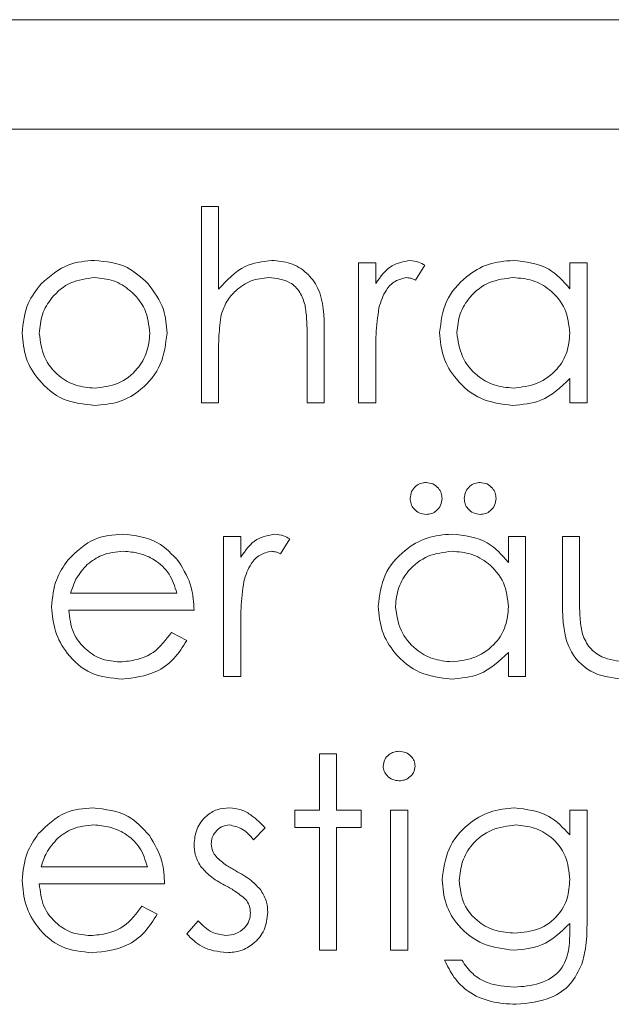
# Model space of a CAD drawing. Units: millimetres. Extents: x 11 to 205, y 5 to 292.
# Drawn here: x 160 to 161, y 259 to 261 of the extents above; entities that cross this region are included whole.
import ezdxf

# ---------------------------------------------------------------- set-up
doc = ezdxf.new("R2010")
doc.units = ezdxf.units.MM

msp = doc.modelspace()

# ---------------------------------------------------------------- linework, layer by layer
at = {"color": 7, "linetype": 'Continuous', "lineweight": 15}
for p, q in [((159.0782, 261.1919), (171.0782, 261.1919)), ((159.2282, 260.9919), (164.9782, 260.9919)), ((160.1302, 260.8509), (160.1616, 260.8509)), ((160.1302, 260.4919), (160.1302, 260.8509)), ((160.1616, 260.8509), (160.1616, 260.6994)), ((160.4173, 260.7477), (160.4488, 260.7477)), ((160.4173, 260.4919), (160.4173, 260.7477)), ((160.4488, 260.7477), (160.4488, 260.71)), ((160.5385, 260.7434), (160.5213, 260.7162)), ((160.8032, 260.7004), (160.8032, 260.7477)), ((160.8032, 260.7477), (160.8347, 260.7477)), ((160.8347, 260.7477), (160.8347, 260.4919)), ((160.3545, 260.6225), (160.3545, 260.4919)), ((160.3231, 260.4919), (160.3231, 260.6122)), ((160.1616, 260.5844), (160.1616, 260.4919)), ((160.4488, 260.5779), (160.4488, 260.4919)), ((160.8032, 260.4919), (160.8032, 260.5362)), ((160.1616, 260.4919), (160.1302, 260.4919)), ((160.3545, 260.4919), (160.3231, 260.4919)), ((160.4488, 260.4919), (160.4173, 260.4919)), ((160.8347, 260.4919), (160.8032, 260.4919)), ((160.1706, 260.2477), (160.202, 260.2477)), ((160.1706, 259.9919), (160.1706, 260.2477)), ((160.202, 260.2477), (160.202, 260.21)), ((160.2917, 260.2434), (160.2745, 260.2162)), ((160.6911, 260.2004), (160.6911, 260.2477)), ((160.6911, 260.2477), (160.7225, 260.2477)), ((160.7225, 260.2477), (160.7225, 259.9919)), ((160.7898, 260.2477), (160.8212, 260.2477)), ((160.7898, 260.1255), (160.7898, 260.2477)), ((160.8212, 260.2477), (160.8212, 260.1291)), ((159.8912, 260.1445), (160.0853, 260.1445)), ((160.1167, 260.1131), (159.8879, 260.1131)), ((160.202, 260.0779), (160.202, 259.9919)), ((160.0753, 260.0727), (160.1032, 260.058)), ((160.6911, 259.9919), (160.6911, 260.0362)), ((160.202, 259.9919), (160.1706, 259.9919)), ((160.7225, 259.9919), (160.6911, 259.9919)), ((160.3456, 259.8509), (160.377, 259.8509)), ((160.3456, 259.7477), (160.3456, 259.8509)), ((160.377, 259.8509), (160.377, 259.7477)), ((160.3007, 259.7163), (160.3007, 259.7477)), ((160.3007, 259.7477), (160.3456, 259.7477)), ((160.377, 259.7477), (160.4218, 259.7477)), ((160.4218, 259.7477), (160.4218, 259.7163)), ((160.4757, 259.7477), (160.5071, 259.7477)), ((160.4757, 259.4919), (160.4757, 259.7477)), ((160.5071, 259.7477), (160.5071, 259.4919)), ((160.8032, 259.7477), (160.8347, 259.7477)), ((160.8032, 259.703), (160.8032, 259.7477)), ((160.8347, 259.7477), (160.8347, 259.5447)), ((160.2468, 259.7158), (160.2255, 259.6938)), ((160.3456, 259.7163), (160.3007, 259.7163)), ((160.3456, 259.4919), (160.3456, 259.7163)), ((160.4218, 259.7163), (160.377, 259.7163)), ((160.377, 259.7163), (160.377, 259.4919)), ((159.8373, 259.6445), (160.0315, 259.6445)), ((160.0629, 259.6131), (159.834, 259.6131)), ((160.0215, 259.5727), (160.0494, 259.558)), ((160.1032, 259.5221), (160.1241, 259.5458)), ((160.8032, 259.5277), (160.8032, 259.5409)), ((160.377, 259.4919), (160.3456, 259.4919)), ((160.5071, 259.4919), (160.4757, 259.4919)), ((160.5744, 259.474), (160.6058, 259.474))]:
    msp.add_line(p, q, dxfattribs=at)
for points, knots in [([(159.8377, 260.7098), (159.8535, 260.7235), (159.8817, 260.7481), (159.9188, 260.7509), (159.9351, 260.7522)], [0, 0, 0, 0, 0.558866, 1, 1, 1, 1]), ([(159.9351, 260.7522), (159.9559, 260.75), (159.993, 260.7461), (160.0203, 260.7211), (160.0323, 260.71)], [0, 0, 0, 0, 0.559196, 1, 1, 1, 1]), ([(160.1616, 260.6994), (160.1764, 260.7158), (160.203, 260.7451), (160.2418, 260.75), (160.2589, 260.7522)], [0, 0, 0, 0, 0.559928, 1, 1, 1, 1]), ([(160.2589, 260.7522), (160.2704, 260.7512), (160.2933, 260.7492), (160.3234, 260.7308), (160.354, 260.6899), (160.3543, 260.6503), (160.3545, 260.6225)], [0, 0, 0, 0, 0.187011, 0.373875, 0.560606, 1, 1, 1, 1]), ([(160.4488, 260.71), (160.4575, 260.7226), (160.4731, 260.7449), (160.4996, 260.7499), (160.5112, 260.7522)], [0, 0, 0, 0, 0.561382, 1, 1, 1, 1]), ([(160.5112, 260.7522), (160.5166, 260.7515), (160.5263, 260.7504), (160.5348, 260.7455), (160.5385, 260.7434)], [0, 0, 0, 0, 0.559279, 1, 1, 1, 1]), ([(160.5654, 260.6205), (160.5678, 260.6401), (160.5727, 260.6794), (160.6098, 260.7219), (160.6535, 260.7483), (160.6843, 260.7509), (160.6998, 260.7522)], [0, 0, 0, 0, 0.279409, 0.559215, 0.779552, 1, 1, 1, 1]), ([(160.6998, 260.7522), (160.7229, 260.7496), (160.7642, 260.7449), (160.7913, 260.714), (160.8032, 260.7004)], [0, 0, 0, 0, 0.559064, 1, 1, 1, 1]), ([(159.8026, 260.6191), (159.8045, 260.638), (159.8078, 260.6717), (159.8285, 260.6982), (159.8377, 260.7098)], [0, 0, 0, 0, 0.559285, 1, 1, 1, 1]), ([(159.935, 260.7208), (159.92, 260.7189), (159.8901, 260.7153), (159.8574, 260.6874), (159.8371, 260.6541), (159.835, 260.6307), (159.834, 260.6189)], [0, 0, 0, 0, 0.279468, 0.559279, 0.779558, 1, 1, 1, 1]), ([(160.0359, 260.6189), (160.0342, 260.6338), (160.0307, 260.6638), (160.0031, 260.6967), (159.9702, 260.7175), (159.9467, 260.7197), (159.935, 260.7208)], [0, 0, 0, 0, 0.2795992, 0.5593779, 0.7796524, 1, 1, 1, 1]), ([(160.0323, 260.71), (160.0436, 260.6948), (160.0638, 260.6676), (160.0663, 260.6339), (160.0673, 260.6191)], [0, 0, 0, 0, 0.559216, 1, 1, 1, 1]), ([(160.2534, 260.7208), (160.2423, 260.7196), (160.2201, 260.7173), (160.1941, 260.6993), (160.1752, 260.6777), (160.1693, 260.6613), (160.1664, 260.653)], [0, 0, 0, 0, 0.279552, 0.559389, 0.77971, 1, 1, 1, 1]), ([(160.3195, 260.6704), (160.3169, 260.6785), (160.3117, 260.6947), (160.2891, 260.7172), (160.2669, 260.7194), (160.2534, 260.7208)], [0, 0, 0, 0, 0.281311, 0.561465, 1, 1, 1, 1]), ([(160.5052, 260.7208), (160.4978, 260.7192), (160.4829, 260.716), (160.4639, 260.6953), (160.458, 260.6769), (160.4544, 260.6657)], [0, 0, 0, 0, 0.278377, 0.558811, 1, 1, 1, 1]), ([(160.5213, 260.7162), (160.5184, 260.7175), (160.5133, 260.7199), (160.5077, 260.7205), (160.5052, 260.7208)], [0, 0, 0, 0, 0.560396, 1, 1, 1, 1]), ([(160.7002, 260.7208), (160.6852, 260.719), (160.6552, 260.7155), (160.6211, 260.6889), (160.6007, 260.6554), (160.5981, 260.6319), (160.5968, 260.6202)], [0, 0, 0, 0, 0.279744, 0.559262, 0.779722, 1, 1, 1, 1]), ([(160.8032, 260.6192), (160.8016, 260.6344), (160.7982, 260.6647), (160.77, 260.6982), (160.7359, 260.7179), (160.7121, 260.7198), (160.7002, 260.7208)], [0, 0, 0, 0, 0.279651, 0.559215, 0.779501, 1, 1, 1, 1]), ([(160.3231, 260.6122), (160.3232, 260.6232), (160.3233, 260.6426), (160.3206, 260.6619), (160.3195, 260.6704)], [0, 0, 0, 0, 0.560281, 1, 1, 1, 1]), ([(160.1664, 260.653), (160.1647, 260.6403), (160.1615, 260.6175), (160.1616, 260.5945), (160.1616, 260.5844)], [0, 0, 0, 0, 0.559645, 1, 1, 1, 1]), ([(160.4544, 260.6657), (160.4523, 260.6493), (160.4486, 260.6202), (160.4487, 260.5908), (160.4488, 260.5779)], [0, 0, 0, 0, 0.559636, 1, 1, 1, 1]), ([(159.9351, 260.4874), (159.9155, 260.4894), (159.8763, 260.4933), (159.8332, 260.5297), (159.8068, 260.5731), (159.804, 260.6038), (159.8026, 260.6191)], [0, 0, 0, 0, 0.279777, 0.559194, 0.7796, 1, 1, 1, 1]), ([(159.834, 260.6189), (159.8359, 260.6041), (159.8396, 260.5746), (159.8664, 260.5411), (159.9001, 260.522), (159.9233, 260.5199), (159.935, 260.5188)], [0, 0, 0, 0, 0.2795877, 0.5591612, 0.7795337, 1, 1, 1, 1]), ([(159.935, 260.5188), (159.9498, 260.5205), (159.9795, 260.5239), (160.013, 260.5506), (160.0325, 260.584), (160.0348, 260.6073), (160.0359, 260.6189)], [0, 0, 0, 0, 0.279766, 0.559165, 0.779614, 1, 1, 1, 1]), ([(160.0673, 260.6191), (160.0649, 260.5997), (160.0601, 260.5607), (160.0249, 260.5171), (159.9811, 260.491), (159.9505, 260.4886), (159.9351, 260.4874)], [0, 0, 0, 0, 0.279523, 0.559384, 0.779517, 1, 1, 1, 1]), ([(160.6988, 260.4874), (160.6791, 260.4897), (160.6398, 260.4943), (160.5964, 260.5306), (160.5694, 260.5742), (160.5667, 260.6051), (160.5654, 260.6205)], [0, 0, 0, 0, 0.279574, 0.559348, 0.779596, 1, 1, 1, 1]), ([(160.5968, 260.6202), (160.599, 260.6052), (160.6033, 260.5754), (160.6307, 260.542), (160.6646, 260.5223), (160.6881, 260.52), (160.6999, 260.5188)], [0, 0, 0, 0, 0.2794, 0.5591, 0.779554, 1, 1, 1, 1]), ([(160.6999, 260.5188), (160.7149, 260.5207), (160.7449, 260.5243), (160.7799, 260.5499), (160.8002, 260.5838), (160.8022, 260.6074), (160.8032, 260.6192)], [0, 0, 0, 0, 0.2798184, 0.5594219, 0.779573, 1, 1, 1, 1]), ([(160.8032, 260.5362), (160.7867, 260.5204), (160.757, 260.4922), (160.7166, 260.4889), (160.6988, 260.4874)], [0, 0, 0, 0, 0.558753, 1, 1, 1, 1]), ([(160.5116, 260.3172), (160.5121, 260.3216), (160.513, 260.3302), (160.5211, 260.3396), (160.5306, 260.3456), (160.5374, 260.3461), (160.5407, 260.3464)], [0, 0, 0, 0, 0.279492, 0.559245, 0.779507, 1, 1, 1, 1]), ([(160.5407, 260.3464), (160.545, 260.3459), (160.5537, 260.3449), (160.5631, 260.3369), (160.569, 260.3274), (160.5696, 260.3206), (160.5699, 260.3172)], [0, 0, 0, 0, 0.279537, 0.559334, 0.779644, 1, 1, 1, 1]), ([(160.6103, 260.3172), (160.6108, 260.3216), (160.6118, 260.3302), (160.6198, 260.3396), (160.6293, 260.3456), (160.6361, 260.3461), (160.6395, 260.3464)], [0, 0, 0, 0, 0.279492, 0.559245, 0.779507, 1, 1, 1, 1]), ([(160.6395, 260.3464), (160.6438, 260.3459), (160.6524, 260.3449), (160.6618, 260.3369), (160.6677, 260.3274), (160.6683, 260.3206), (160.6686, 260.3172)], [0, 0, 0, 0, 0.279537, 0.559334, 0.779644, 1, 1, 1, 1]), ([(160.5407, 260.2881), (160.5364, 260.2886), (160.5278, 260.2896), (160.5184, 260.2976), (160.5124, 260.3071), (160.5119, 260.3139), (160.5116, 260.3172)], [0, 0, 0, 0, 0.279555, 0.559203, 0.77952, 1, 1, 1, 1]), ([(160.5699, 260.3172), (160.5694, 260.313), (160.5683, 260.3044), (160.5604, 260.2948), (160.5509, 260.289), (160.5441, 260.2884), (160.5407, 260.2881)], [0, 0, 0, 0, 0.2796014, 0.5592949, 0.7796537, 1, 1, 1, 1]), ([(160.6395, 260.2881), (160.6352, 260.2886), (160.6266, 260.2896), (160.6171, 260.2976), (160.6112, 260.3071), (160.6106, 260.3139), (160.6103, 260.3172)], [0, 0, 0, 0, 0.279555, 0.559203, 0.77952, 1, 1, 1, 1]), ([(160.6686, 260.3172), (160.6681, 260.313), (160.667, 260.3044), (160.6591, 260.2948), (160.6496, 260.289), (160.6428, 260.2884), (160.6395, 260.2881)], [0, 0, 0, 0, 0.2796014, 0.5592949, 0.7796537, 1, 1, 1, 1]), ([(159.8859, 260.2045), (159.9016, 260.22), (159.9297, 260.2476), (159.9687, 260.2508), (159.9859, 260.2522)], [0, 0, 0, 0, 0.558577, 1, 1, 1, 1]), ([(159.9859, 260.2522), (160.0086, 260.2495), (160.0493, 260.2448), (160.0768, 260.215), (160.0889, 260.2018)], [0, 0, 0, 0, 0.558919, 1, 1, 1, 1]), ([(160.202, 260.21), (160.2107, 260.2226), (160.2264, 260.2449), (160.2528, 260.2499), (160.2644, 260.2522)], [0, 0, 0, 0, 0.561382, 1, 1, 1, 1]), ([(160.2644, 260.2522), (160.2698, 260.2515), (160.2795, 260.2504), (160.288, 260.2455), (160.2917, 260.2434)], [0, 0, 0, 0, 0.559279, 1, 1, 1, 1]), ([(160.4532, 260.1205), (160.4557, 260.1401), (160.4605, 260.1794), (160.4976, 260.2219), (160.5414, 260.2483), (160.5722, 260.2509), (160.5876, 260.2522)], [0, 0, 0, 0, 0.279409, 0.559215, 0.779552, 1, 1, 1, 1]), ([(160.5876, 260.2522), (160.6107, 260.2496), (160.652, 260.2449), (160.6791, 260.214), (160.6911, 260.2004)], [0, 0, 0, 0, 0.559064, 1, 1, 1, 1]), ([(159.9875, 260.2208), (159.9739, 260.2196), (159.9496, 260.2175), (159.9302, 260.2031), (159.9216, 260.1968)], [0, 0, 0, 0, 0.559442, 1, 1, 1, 1]), ([(160.0853, 260.1445), (160.0815, 260.1566), (160.0739, 260.1808), (160.0469, 260.2051), (160.0171, 260.2184), (159.9974, 260.22), (159.9875, 260.2208)], [0, 0, 0, 0, 0.2801618, 0.5592339, 0.7796184, 1, 1, 1, 1]), ([(160.2584, 260.2208), (160.251, 260.2192), (160.2361, 260.216), (160.2171, 260.1953), (160.2112, 260.1769), (160.2076, 260.1657)], [0, 0, 0, 0, 0.278377, 0.558811, 1, 1, 1, 1]), ([(160.2745, 260.2162), (160.2716, 260.2175), (160.2665, 260.2199), (160.2609, 260.2205), (160.2584, 260.2208)], [0, 0, 0, 0, 0.5603957, 1, 1, 1, 1]), ([(160.588, 260.2208), (160.573, 260.219), (160.543, 260.2155), (160.5089, 260.1889), (160.4885, 260.1554), (160.4859, 260.1319), (160.4847, 260.1202)], [0, 0, 0, 0, 0.279744, 0.559262, 0.779722, 1, 1, 1, 1]), ([(160.6911, 260.1192), (160.6894, 260.1344), (160.686, 260.1647), (160.6578, 260.1982), (160.6237, 260.2179), (160.5999, 260.2198), (160.588, 260.2208)], [0, 0, 0, 0, 0.279651, 0.559215, 0.779501, 1, 1, 1, 1]), ([(159.8565, 260.1191), (159.858, 260.1365), (159.8608, 260.1675), (159.8782, 260.1932), (159.8859, 260.2045)], [0, 0, 0, 0, 0.559427, 1, 1, 1, 1]), ([(159.9216, 260.1968), (159.914, 260.1882), (159.9003, 260.1727), (159.894, 260.1531), (159.8912, 260.1445)], [0, 0, 0, 0, 0.5587953, 1, 1, 1, 1]), ([(160.0889, 260.2018), (160.098, 260.1865), (160.1143, 260.1589), (160.116, 260.1271), (160.1167, 260.1131)], [0, 0, 0, 0, 0.558897, 1, 1, 1, 1]), ([(160.2076, 260.1657), (160.2055, 260.1493), (160.2018, 260.1202), (160.2019, 260.0908), (160.202, 260.0779)], [0, 0, 0, 0, 0.559636, 1, 1, 1, 1]), ([(159.9851, 259.9874), (159.9656, 259.9892), (159.9268, 259.9927), (159.885, 260.03), (159.8606, 260.0737), (159.8578, 260.104), (159.8565, 260.1191)], [0, 0, 0, 0, 0.27987, 0.558826, 0.779432, 1, 1, 1, 1]), ([(159.8879, 260.1131), (159.8895, 260.0992), (159.8927, 260.0715), (159.9175, 260.0402), (159.9485, 260.0215), (159.9703, 260.0197), (159.9812, 260.0188)], [0, 0, 0, 0, 0.279919, 0.559364, 0.779533, 1, 1, 1, 1]), ([(160.5866, 259.9874), (160.5669, 259.9897), (160.5276, 259.9943), (160.4842, 260.0306), (160.4572, 260.0742), (160.4546, 260.1051), (160.4532, 260.1205)], [0, 0, 0, 0, 0.279574, 0.559348, 0.779596, 1, 1, 1, 1]), ([(160.4847, 260.1202), (160.4868, 260.1052), (160.4911, 260.0754), (160.5186, 260.042), (160.5524, 260.0223), (160.5759, 260.02), (160.5877, 260.0188)], [0, 0, 0, 0, 0.2794002, 0.5590995, 0.7795542, 1, 1, 1, 1]), ([(160.5877, 260.0188), (160.6027, 260.0207), (160.6327, 260.0243), (160.6677, 260.0499), (160.688, 260.0838), (160.6901, 260.1074), (160.6911, 260.1192)], [0, 0, 0, 0, 0.2798184, 0.5594219, 0.779573, 1, 1, 1, 1]), ([(160.9044, 259.9874), (160.8849, 259.989), (160.8462, 259.992), (160.7918, 260.0432), (160.7905, 260.0942), (160.7898, 260.1255)], [0, 0, 0, 0, 0.28097, 0.559785, 1, 1, 1, 1]), ([(160.8212, 260.1291), (160.8212, 260.1178), (160.8211, 260.0977), (160.8246, 260.0779), (160.8262, 260.0693)], [0, 0, 0, 0, 0.560377, 1, 1, 1, 1]), ([(159.9812, 260.0188), (159.9918, 260.0197), (160.0129, 260.0215), (160.0488, 260.0367), (160.0653, 260.0591), (160.0753, 260.0727)], [0, 0, 0, 0, 0.280537, 0.561004, 1, 1, 1, 1]), ([(160.8262, 260.0693), (160.83, 260.0607), (160.8378, 260.0435), (160.8659, 260.0231), (160.89, 260.0205), (160.9047, 260.0188)], [0, 0, 0, 0, 0.280117, 0.560573, 1, 1, 1, 1]), ([(160.1032, 260.058), (160.0961, 260.0465), (160.0818, 260.0233), (160.0416, 259.9936), (160.0065, 259.9898), (159.9851, 259.9874)], [0, 0, 0, 0, 0.2809404, 0.5613905, 1, 1, 1, 1]), ([(160.6911, 260.0362), (160.6745, 260.0204), (160.6449, 259.9922), (160.6044, 259.9889), (160.5866, 259.9874)], [0, 0, 0, 0, 0.558753, 1, 1, 1, 1]), ([(160.4622, 259.8283), (160.4628, 259.8325), (160.4639, 259.8407), (160.4722, 259.8493), (160.4815, 259.8546), (160.488, 259.8551), (160.4912, 259.8554)], [0, 0, 0, 0, 0.279327, 0.558908, 0.779428, 1, 1, 1, 1]), ([(160.4912, 259.8554), (160.4954, 259.855), (160.5037, 259.8541), (160.5133, 259.8471), (160.5195, 259.8381), (160.5202, 259.8316), (160.5206, 259.8283)], [0, 0, 0, 0, 0.279818, 0.559755, 0.779918, 1, 1, 1, 1]), ([(160.4912, 259.8015), (160.4871, 259.802), (160.4789, 259.8029), (160.4695, 259.8099), (160.4633, 259.8186), (160.4626, 259.8251), (160.4622, 259.8283)], [0, 0, 0, 0, 0.27975, 0.559822, 0.779937, 1, 1, 1, 1]), ([(160.5206, 259.8283), (160.5199, 259.8242), (160.5187, 259.8159), (160.5104, 259.8074), (160.501, 259.8023), (160.4945, 259.8018), (160.4912, 259.8015)], [0, 0, 0, 0, 0.2791222, 0.5587246, 0.7793275, 1, 1, 1, 1]), ([(159.8321, 259.7045), (159.8478, 259.72), (159.8759, 259.7476), (159.9148, 259.7508), (159.932, 259.7522)], [0, 0, 0, 0, 0.558577, 1, 1, 1, 1]), ([(159.932, 259.7522), (159.9548, 259.7495), (159.9954, 259.7448), (160.0229, 259.715), (160.035, 259.7018)], [0, 0, 0, 0, 0.558919, 1, 1, 1, 1]), ([(160.1167, 259.6851), (160.1176, 259.6949), (160.1195, 259.7144), (160.1366, 259.7368), (160.1583, 259.7503), (160.1737, 259.7516), (160.1814, 259.7522)], [0, 0, 0, 0, 0.279911, 0.559479, 0.779628, 1, 1, 1, 1]), ([(160.1814, 259.7522), (160.1885, 259.7514), (160.2029, 259.7498), (160.2257, 259.7368), (160.2388, 259.7238), (160.2468, 259.7158)], [0, 0, 0, 0, 0.2795539, 0.559733, 1, 1, 1, 1]), ([(160.5699, 259.6206), (160.5724, 259.64), (160.5774, 259.6786), (160.613, 259.7218), (160.6565, 259.7474), (160.6868, 259.7506), (160.702, 259.7522)], [0, 0, 0, 0, 0.279515, 0.559088, 0.779626, 1, 1, 1, 1]), ([(160.702, 259.7522), (160.7242, 259.7495), (160.764, 259.7447), (160.7912, 259.7157), (160.8032, 259.703)], [0, 0, 0, 0, 0.558583, 1, 1, 1, 1]), ([(159.9336, 259.7208), (159.9201, 259.7196), (159.8958, 259.7175), (159.8763, 259.7031), (159.8677, 259.6968)], [0, 0, 0, 0, 0.559442, 1, 1, 1, 1]), ([(160.0315, 259.6445), (160.0276, 259.6566), (160.02, 259.6808), (159.9931, 259.7051), (159.9633, 259.7184), (159.9435, 259.72), (159.9336, 259.7208)], [0, 0, 0, 0, 0.280162, 0.559234, 0.779618, 1, 1, 1, 1]), ([(160.1814, 259.7208), (160.1764, 259.7201), (160.1664, 259.7188), (160.1559, 259.7091), (160.1492, 259.6981), (160.1485, 259.6903), (160.1481, 259.6863)], [0, 0, 0, 0, 0.27924, 0.559013, 0.779498, 1, 1, 1, 1]), ([(160.2255, 259.6938), (160.2188, 259.7016), (160.2068, 259.7153), (160.1891, 259.7191), (160.1814, 259.7208)], [0, 0, 0, 0, 0.562076, 1, 1, 1, 1]), ([(160.7045, 259.7208), (160.6895, 259.719), (160.6594, 259.7154), (160.625, 259.6887), (160.6049, 259.6548), (160.6025, 259.6312), (160.6013, 259.6194)], [0, 0, 0, 0, 0.279745, 0.559284, 0.779666, 1, 1, 1, 1]), ([(160.8032, 259.6212), (160.8017, 259.6359), (160.7987, 259.6653), (160.7723, 259.6985), (160.739, 259.7174), (160.716, 259.7196), (160.7045, 259.7208)], [0, 0, 0, 0, 0.279812, 0.559094, 0.779571, 1, 1, 1, 1]), ([(159.8026, 259.6191), (159.8042, 259.6365), (159.8069, 259.6675), (159.8244, 259.6932), (159.8321, 259.7045)], [0, 0, 0, 0, 0.559427, 1, 1, 1, 1]), ([(160.035, 259.7018), (160.0441, 259.6865), (160.0604, 259.6589), (160.0621, 259.6271), (160.0629, 259.6131)], [0, 0, 0, 0, 0.558897, 1, 1, 1, 1]), ([(159.8677, 259.6968), (159.8601, 259.6882), (159.8464, 259.6727), (159.8401, 259.6531), (159.8373, 259.6445)], [0, 0, 0, 0, 0.558795, 1, 1, 1, 1]), ([(160.1284, 259.6457), (160.1246, 259.6526), (160.1178, 259.6649), (160.117, 259.6789), (160.1167, 259.6851)], [0, 0, 0, 0, 0.559587, 1, 1, 1, 1]), ([(160.1481, 259.6863), (160.1487, 259.6816), (160.1497, 259.6731), (160.1546, 259.6662), (160.1568, 259.6631)], [0, 0, 0, 0, 0.559054, 1, 1, 1, 1]), ([(160.1568, 259.6631), (160.163, 259.6574), (160.1742, 259.6472), (160.1875, 259.64), (160.1933, 259.6368)], [0, 0, 0, 0, 0.559018, 1, 1, 1, 1]), ([(160.1725, 259.6108), (160.1632, 259.616), (160.1466, 259.6252), (160.134, 259.6394), (160.1284, 259.6457)], [0, 0, 0, 0, 0.560659, 1, 1, 1, 1]), ([(160.1933, 259.6368), (160.203, 259.6314), (160.2203, 259.6218), (160.2336, 259.6073), (160.2394, 259.6009)], [0, 0, 0, 0, 0.560649, 1, 1, 1, 1]), ([(159.9313, 259.4874), (159.9118, 259.4892), (159.8729, 259.4927), (159.8311, 259.53), (159.8067, 259.5737), (159.804, 259.604), (159.8026, 259.6191)], [0, 0, 0, 0, 0.27987, 0.558826, 0.779432, 1, 1, 1, 1]), ([(159.834, 259.6131), (159.8356, 259.5992), (159.8388, 259.5715), (159.8636, 259.5402), (159.8946, 259.5215), (159.9164, 259.5197), (159.9273, 259.5188)], [0, 0, 0, 0, 0.279919, 0.559364, 0.779533, 1, 1, 1, 1]), ([(160.2113, 259.5844), (160.2046, 259.5901), (160.1926, 259.6003), (160.1787, 259.6076), (160.1725, 259.6108)], [0, 0, 0, 0, 0.5590744, 1, 1, 1, 1]), ([(160.701, 259.4919), (160.6819, 259.4943), (160.6438, 259.4991), (160.5999, 259.5326), (160.5742, 259.5756), (160.5713, 259.6056), (160.5699, 259.6206)], [0, 0, 0, 0, 0.279731, 0.559389, 0.77965, 1, 1, 1, 1]), ([(160.6013, 259.6194), (160.6029, 259.6047), (160.6062, 259.5753), (160.6341, 259.543), (160.6681, 259.5256), (160.6911, 259.5241), (160.7026, 259.5233)], [0, 0, 0, 0, 0.279592, 0.558976, 0.779259, 1, 1, 1, 1]), ([(160.7026, 259.5233), (160.7175, 259.5246), (160.7471, 259.527), (160.7817, 259.5525), (160.8008, 259.5863), (160.8024, 259.6096), (160.8032, 259.6212)], [0, 0, 0, 0, 0.280173, 0.559295, 0.77942, 1, 1, 1, 1]), ([(160.2394, 259.6009), (160.2432, 259.594), (160.2501, 259.5816), (160.251, 259.5675), (160.2513, 259.5613)], [0, 0, 0, 0, 0.559542, 1, 1, 1, 1]), ([(160.2199, 259.56), (160.2194, 259.565), (160.2186, 259.5739), (160.2135, 259.5812), (160.2113, 259.5844)], [0, 0, 0, 0, 0.559603, 1, 1, 1, 1]), ([(159.9273, 259.5188), (159.9379, 259.5197), (159.9591, 259.5215), (159.995, 259.5367), (160.0115, 259.5591), (160.0215, 259.5727)], [0, 0, 0, 0, 0.280537, 0.561004, 1, 1, 1, 1]), ([(160.0494, 259.558), (160.0423, 259.5465), (160.028, 259.5233), (159.9878, 259.4936), (159.9527, 259.4898), (159.9313, 259.4874)], [0, 0, 0, 0, 0.28094, 0.561391, 1, 1, 1, 1]), ([(160.1748, 259.5188), (160.1811, 259.5195), (160.1938, 259.5208), (160.2085, 259.5315), (160.2183, 259.545), (160.2194, 259.555), (160.2199, 259.56)], [0, 0, 0, 0, 0.279988, 0.559745, 0.779963, 1, 1, 1, 1]), ([(160.2513, 259.5613), (160.2501, 259.5503), (160.2475, 259.5283), (160.2272, 259.5039), (160.2023, 259.4895), (160.185, 259.4881), (160.1764, 259.4874)], [0, 0, 0, 0, 0.279581, 0.559249, 0.779513, 1, 1, 1, 1]), ([(160.1241, 259.5458), (160.132, 259.5377), (160.1462, 259.5232), (160.166, 259.5202), (160.1748, 259.5188)], [0, 0, 0, 0, 0.560833, 1, 1, 1, 1]), ([(160.8032, 259.5409), (160.7871, 259.5253), (160.7582, 259.4975), (160.7185, 259.4936), (160.701, 259.4919)], [0, 0, 0, 0, 0.558764, 1, 1, 1, 1]), ([(160.8347, 259.5447), (160.8346, 259.5298), (160.8346, 259.5033), (160.8282, 259.4776), (160.8253, 259.4663)], [0, 0, 0, 0, 0.560441, 1, 1, 1, 1]), ([(160.1764, 259.4874), (160.1605, 259.4895), (160.1321, 259.4931), (160.1121, 259.5132), (160.1032, 259.5221)], [0, 0, 0, 0, 0.5592891, 1, 1, 1, 1]), ([(160.702, 259.4246), (160.7176, 259.4257), (160.7486, 259.4279), (160.7884, 259.452), (160.8028, 259.491), (160.8031, 259.5154), (160.8032, 259.5277)], [0, 0, 0, 0, 0.28083, 0.559867, 0.778648, 1, 1, 1, 1]), ([(160.705, 259.3932), (160.6897, 259.3941), (160.659, 259.396), (160.6187, 259.4131), (160.5903, 259.4414), (160.5797, 259.4631), (160.5744, 259.474)], [0, 0, 0, 0, 0.280254, 0.559994, 0.779577, 1, 1, 1, 1]), ([(160.6058, 259.474), (160.6119, 259.4652), (160.6241, 259.4478), (160.6577, 259.4276), (160.6852, 259.4257), (160.702, 259.4246)], [0, 0, 0, 0, 0.280334, 0.560254, 1, 1, 1, 1]), ([(160.8253, 259.4663), (160.8191, 259.4536), (160.8066, 259.4282), (160.7634, 259.3987), (160.7272, 259.3953), (160.705, 259.3932)], [0, 0, 0, 0, 0.280135, 0.560348, 1, 1, 1, 1])]:
    msp.add_open_spline(points, degree=3, knots=knots, dxfattribs=at)

doc.saveas('drawing.dxf')
